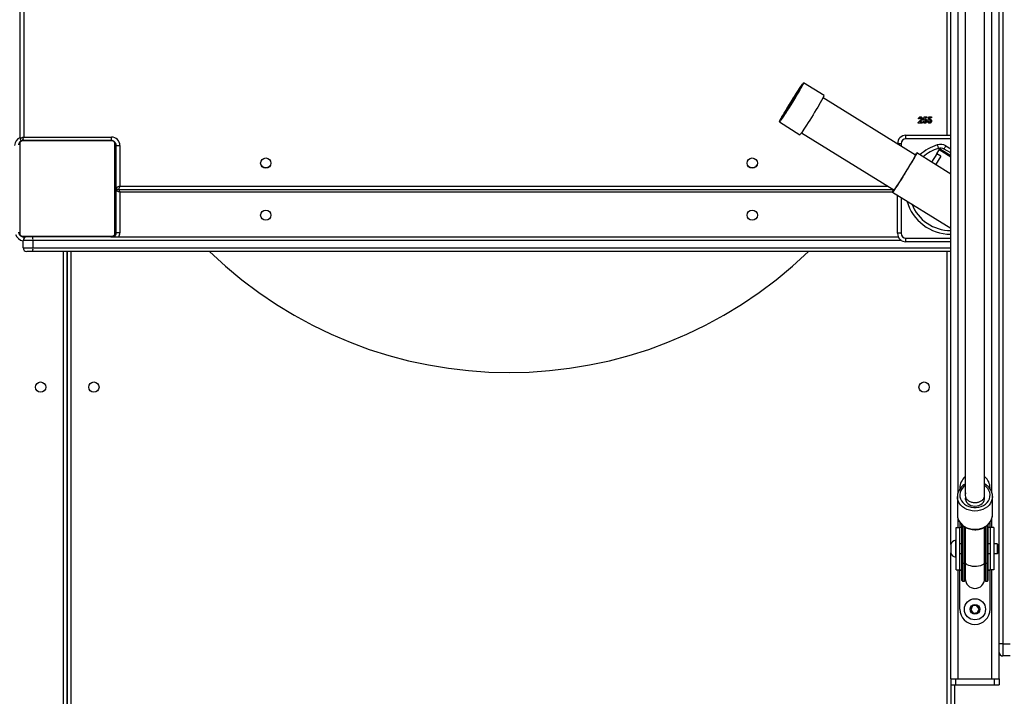
# Model space of a CAD drawing. Units: millimetres. Extents: x -6897 to 388691, y -3372 to 10191.
# Drawn here: x -2813 to -2000, y 3339 to 3898 of the extents above; entities that cross this region are included whole.
import ezdxf

# ---------------------------------------------------------------- set-up
doc = ezdxf.new("R2010")
doc.units = ezdxf.units.MM
doc.layers.add('Toestel 2D', color=7, linetype='Continuous', lineweight=20)

# ---------------------------------------------------------------- blocks, each defined once
blk = doc.blocks.new('1780')
at = {"color": 7, "linetype": 'Continuous', "lineweight": 25}
for p, q in [((49.309, -925.225), (49.309, -787.625)), ((49.609, -787.725), (49.609, -925.125)), ((130.209, -966.983), (130.209, -860.775)), ((126.209, -958.775), (126.209, -864.225)), ((113.94, -920.835), (113.935, -920.832)), ((115.748, -921.702), (114.048, -920.649)), ((123.289, -926.624), (115.655, -921.897)), ((112.047, -923.88), (113.747, -924.932)), ((112.161, -923.697), (112.166, -923.7)), ((123.527, -923.92), (123.675, -923.762)), ((123.527, -923.965), (123.527, -923.92)), ((123.86, -923.965), (123.527, -923.965)), ((123.629, -923.632), (123.539, -923.632)), ((123.744, -923.822), (123.692, -923.882)), ((123.692, -923.882), (123.86, -923.882)), ((123.86, -923.882), (123.86, -923.965)), ((123.911, -923.843), (124.014, -923.843)), ((123.952, -923.743), (124.01, -923.465)), ((124.027, -923.76), (123.952, -923.743)), ((124.01, -923.465), (124.238, -923.465)), ((124.082, -923.548), (124.062, -923.643)), ((124.238, -923.548), (124.082, -923.548)), ((124.238, -923.465), (124.238, -923.548)), ((124.296, -923.843), (124.398, -923.843)), ((124.336, -923.743), (124.395, -923.465)), ((124.412, -923.76), (124.336, -923.743)), ((124.395, -923.465), (124.623, -923.465)), ((124.466, -923.548), (124.447, -923.643)), ((124.623, -923.548), (124.466, -923.548)), ((124.623, -923.465), (124.623, -923.548)), ((113.881, -924.762), (121.514, -929.489)), ((122.509, -925.275), (122.509, -924.975)), ((122.509, -924.975), (126.209, -924.975)), ((49.278, -925.651), (49.278, -933.099)), ((56.933, -925.444), (49.485, -925.444)), ((49.609, -925.125), (56.859, -925.125)), ((49.609, -925.375), (56.809, -925.375)), ((57.14, -933.099), (57.14, -925.651)), ((57.209, -925.675), (57.205, -925.627)), ((57.209, -925.775), (57.209, -932.975)), ((57.259, -925.825), (57.559, -925.825)), ((57.259, -929.275), (57.259, -925.825)), ((57.559, -925.825), (57.559, -929.175)), ((121.809, -925.708), (121.809, -925.675)), ((122.109, -925.675), (121.809, -925.675)), ((126.209, -928.18), (123.396, -926.438)), ((125.047, -926.503), (124.619, -927.195)), ((125.047, -926.503), (125.05, -926.498)), ((125.387, -926.714), (125.047, -926.503)), ((125.05, -926.498), (125.249, -926.178)), ((125.39, -926.708), (125.05, -926.498)), ((126.209, -926.678), (125.291, -926.109)), ((126.209, -926.43), (125.662, -926.114)), ((125.386, -926.716), (124.959, -927.405)), ((125.39, -926.708), (125.386, -926.716)), ((57.229, -927.648), (57.209, -927.648)), ((57.229, -927.67), (57.209, -927.67)), ((57.229, -927.783), (57.209, -927.783)), ((57.229, -927.836), (57.209, -927.836)), ((57.229, -927.998), (57.209, -927.998)), ((57.229, -927.999), (57.209, -927.999)), ((57.229, -928.159), (57.209, -928.159)), ((57.229, -928.24), (57.209, -928.24)), ((57.229, -927.935), (57.229, -927.998)), ((57.229, -927.998), (57.229, -927.999)), ((57.229, -927.999), (57.229, -928.027)), ((57.229, -928.536), (57.209, -928.536)), ((57.229, -928.968), (57.209, -928.968)), ((57.229, -928.987), (57.209, -928.987)), ((57.229, -929.047), (57.209, -929.047)), ((57.229, -928.987), (57.229, -929.012)), ((57.259, -929.175), (57.209, -929.175)), ((57.229, -929.343), (57.209, -929.343)), ((57.229, -929.539), (57.209, -929.539)), ((57.229, -929.658), (57.209, -929.658)), ((57.229, -929.803), (57.209, -929.803)), ((57.229, -929.826), (57.209, -929.826)), ((57.229, -929.826), (57.209, -929.826)), ((57.229, -929.827), (57.209, -929.827)), ((57.259, -933.025), (57.259, -929.575)), ((121.487, -929.475), (57.459, -929.475)), ((57.559, -929.675), (57.559, -933.025)), ((121.396, -929.669), (126.209, -932.649)), ((57.229, -929.912), (57.209, -929.912)), ((57.229, -930.073), (57.209, -930.073)), ((57.229, -930.075), (57.209, -930.075)), ((57.229, -930.235), (57.209, -930.235)), ((57.229, -930.292), (57.209, -930.292)), ((57.236, -930.31), (57.209, -930.31)), ((57.229, -930.332), (57.209, -930.332)), ((57.229, -930.444), (57.209, -930.444)), ((57.229, -930.596), (57.209, -930.596)), ((57.229, -930.702), (57.209, -930.702)), ((57.229, -930.073), (57.229, -930.075)), ((57.229, -930.254), (57.229, -930.292)), ((57.229, -930.457), (57.229, -930.489)), ((57.229, -930.596), (57.229, -930.702)), ((57.229, -930.702), (57.229, -930.801)), ((121.809, -933.075), (121.809, -929.925)), ((57.229, -930.801), (57.209, -930.801)), ((57.229, -930.958), (57.209, -930.958)), ((57.229, -931.079), (57.209, -931.079)), ((57.209, -931.103), (57.233, -931.103)), ((57.559, -933.025), (57.259, -933.025)), ((122.109, -933.075), (121.809, -933.075)), ((49.485, -933.306), (56.933, -933.306)), ((50.376, -933.675), (49.559, -933.675)), ((49.559, -934.275), (49.559, -933.675)), ((56.809, -933.375), (49.609, -933.375)), ((50.376, -933.675), (50.376, -934.275)), ((56.807, -933.375), (121.877, -933.375)), ((122.509, -933.775), (122.509, -933.475)), ((126.209, -933.775), (122.509, -933.775)), ((49.559, -934.275), (50.376, -934.275)), ((50.326, -934.575), (49.859, -934.575)), ((126.209, -934.575), (50.326, -934.575)), ((53.209, -934.575), (53.209, -998.125)), ((53.209, -998.125), (53.209, -934.575)), ((126.959, -954.125), (126.959, -954.187)), ((129.459, -954.186), (129.459, -954.125)), ((126.759, -954.808), (126.759, -956.317)), ((126.76, -954.841), (126.759, -954.808)), ((129.659, -956.317), (129.659, -954.808)), ((129.658, -956.355), (129.659, -956.317)), ((126.649, -960.875), (126.649, -957.375)), ((126.649, -957.375), (126.949, -957.375)), ((126.949, -960.875), (126.949, -957.375)), ((127.134, -957.375), (126.949, -957.375)), ((126.959, -956.938), (126.959, -957.365)), ((127.134, -957.365), (126.959, -957.365)), ((127.134, -960.301), (127.134, -957.147)), ((127.384, -957.33), (127.384, -960.301)), ((127.409, -957.345), (127.409, -960.234)), ((129.009, -960.234), (129.009, -957.345)), ((129.034, -960.301), (129.034, -957.331)), ((129.284, -957.144), (129.284, -960.301)), ((129.459, -957.365), (129.284, -957.365)), ((129.469, -957.375), (129.284, -957.375)), ((129.459, -957.365), (129.459, -956.938)), ((129.769, -957.375), (129.469, -957.375)), ((129.469, -957.375), (129.469, -960.875)), ((129.769, -957.375), (129.769, -960.875)), ((126.209, -958.775), (126.209, -958.845)), ((126.209, -958.845), (126.209, -959.475)), ((126.649, -958.425), (126.599, -958.425)), ((126.599, -958.425), (126.599, -958.565)), ((126.599, -958.565), (126.599, -959.825)), ((127.134, -958.725), (126.949, -958.725)), ((129.469, -958.725), (129.284, -958.725)), ((130.049, -958.725), (129.769, -958.725)), ((130.149, -958.825), (130.049, -958.725)), ((130.049, -958.725), (130.049, -958.805)), ((130.049, -958.805), (130.049, -959.525)), ((130.149, -958.825), (130.149, -958.885)), ((130.149, -958.885), (130.149, -959.425)), ((126.209, -969.875), (126.209, -959.475)), ((126.599, -959.825), (126.649, -959.825)), ((126.949, -959.525), (127.134, -959.525)), ((129.284, -959.525), (129.469, -959.525)), ((129.769, -959.525), (130.049, -959.525)), ((130.049, -959.525), (130.149, -959.425)), ((127.134, -961.75), (127.134, -960.301)), ((127.184, -960.323), (127.334, -960.323)), ((127.384, -960.301), (127.384, -961.75)), ((127.409, -960.234), (127.409, -961.6)), ((129.009, -961.6), (129.009, -960.234)), ((129.034, -961.75), (129.034, -960.301)), ((129.084, -960.323), (129.234, -960.323)), ((129.284, -960.301), (129.284, -961.75)), ((126.649, -960.875), (126.949, -960.875)), ((126.949, -960.875), (127.134, -960.875)), ((126.959, -964.125), (126.959, -960.885)), ((126.959, -960.885), (127.134, -960.885)), ((129.284, -960.875), (129.469, -960.875)), ((129.284, -960.885), (129.459, -960.885)), ((129.459, -964.125), (129.459, -960.885)), ((129.769, -960.875), (129.469, -960.875)), ((127.184, -961.8), (127.334, -961.8)), ((129.084, -961.8), (129.234, -961.8)), ((128.001, -963.848), (127.865, -964.167)), ((128.344, -963.806), (128.001, -963.848)), ((128.553, -964.083), (128.344, -963.806)), ((127.865, -964.167), (128.074, -964.444)), ((128.074, -964.444), (128.418, -964.402)), ((128.418, -964.402), (128.553, -964.083)), ((130.509, -966.983), (130.209, -966.983)), ((130.209, -967.558), (130.209, -966.983)), ((130.509, -966.983), (131.109, -966.983)), ((130.509, -966.983), (130.509, -967.983)), ((130.209, -969.875), (130.209, -967.558)), ((131.109, -967.983), (130.509, -967.983)), ((126.209, -969.875), (126.209, -970.375)), ((126.209, -969.875), (126.609, -969.875)), ((126.209, -970.375), (126.609, -970.375)), ((126.209, -970.375), (126.209, -998.125)), ((126.609, -969.875), (126.609, -970.375)), ((126.609, -969.875), (129.809, -969.875)), ((126.609, -970.375), (129.809, -970.375)), ((126.809, -969.875), (129.609, -969.875)), ((129.809, -969.875), (129.809, -970.375)), ((129.809, -969.875), (130.209, -969.875)), ((129.809, -970.375), (130.209, -970.375)), ((130.209, -969.875), (130.209, -970.375))]:
    blk.add_line(p, q, dxfattribs=at)
at = {"color": 8, "linetype": 'Continuous', "lineweight": 25}
for p, q in [((130.509, -858.375), (130.509, -966.983)), ((125.909, -924.975), (125.909, -860.825)), ((126.809, -954.496), (126.809, -868.503)), ((129.609, -954.49), (129.609, -868.501)), ((56.859, -925.378), (56.859, -925.125)), ((57.209, -925.675), (57.23, -925.675)), ((122.109, -925.675), (122.109, -925.894)), ((126.209, -925.275), (122.509, -925.275)), ((126.209, -926.772), (125.249, -926.178)), ((125.812, -925.855), (126.209, -926.084)), ((57.229, -928.675), (57.259, -928.675)), ((57.559, -929.175), (121.007, -929.175)), ((121.406, -929.675), (57.559, -929.675)), ((57.259, -930.075), (57.209, -930.075)), ((122.109, -930.11), (122.109, -933.075)), ((57.209, -933.075), (57.256, -933.075)), ((122.149, -933.675), (50.376, -933.675)), ((122.509, -933.475), (126.209, -933.475)), ((50.376, -934.275), (126.209, -934.275)), ((52.909, -998.025), (52.909, -934.575)), ((53.509, -934.575), (53.509, -998.025)), ((125.909, -998.025), (125.909, -934.575)), ((126.809, -957.375), (126.809, -956.629)), ((129.609, -957.375), (129.609, -956.626)), ((127.184, -957.189), (127.184, -960.323)), ((127.334, -960.323), (127.334, -957.301)), ((129.084, -957.303), (129.084, -960.323)), ((129.234, -960.323), (129.234, -957.191)), ((127.184, -960.323), (127.184, -961.8)), ((127.334, -961.8), (127.334, -960.323)), ((129.084, -960.323), (129.084, -961.8)), ((129.234, -961.8), (129.234, -960.323)), ((126.809, -969.875), (126.809, -960.875)), ((129.609, -969.875), (129.609, -960.875)), ((126.509, -970.375), (126.509, -998.025))]:
    blk.add_line(p, q, dxfattribs=at)
at = {"color": 7, "linetype": 'Continuous', "lineweight": 25, "flags": 128}
for points in [[(113.635, -921.4), (113.519, -921.594), (113.394, -921.801), (113.263, -922.016), (113.128, -922.235), (112.991, -922.456), (112.856, -922.672), (112.724, -922.881), (112.598, -923.079), (112.48, -923.261), (112.373, -923.425), (112.279, -923.567), (112.198, -923.685), (112.134, -923.777), (112.087, -923.84), (112.057, -923.874), (112.046, -923.878), (112.054, -923.852), (112.08, -923.796), (112.125, -923.712), (112.186, -923.601), (112.263, -923.465), (112.356, -923.306), (112.461, -923.129), (112.576, -922.935), (112.701, -922.728), (112.832, -922.513), (112.967, -922.294), (113.104, -922.073), (113.24, -921.857), (113.372, -921.648), (113.498, -921.45), (113.615, -921.268), (113.722, -921.104), (113.817, -920.962), (113.897, -920.844), (113.961, -920.752), (114.009, -920.689), (114.038, -920.655), (114.049, -920.651), (114.041, -920.677), (114.015, -920.733), (113.971, -920.817), (113.909, -920.928), (113.832, -921.064), (113.74, -921.222), (113.635, -921.4)], [(113.573, -921.491), (113.462, -921.677), (113.342, -921.876), (113.215, -922.083), (113.085, -922.293), (112.955, -922.504), (112.826, -922.709), (112.702, -922.904), (112.585, -923.086), (112.478, -923.251), (112.384, -923.394), (112.303, -923.513), (112.239, -923.606), (112.191, -923.67), (112.162, -923.704), (112.152, -923.708), (112.161, -923.68), (112.188, -923.623), (112.234, -923.536), (112.298, -923.423), (112.377, -923.285), (112.471, -923.125), (112.577, -922.946), (112.693, -922.754), (112.816, -922.55), (112.945, -922.341), (113.075, -922.13), (113.206, -921.922), (113.332, -921.721), (113.453, -921.532), (113.565, -921.358), (113.666, -921.204), (113.754, -921.072), (113.827, -920.966), (113.883, -920.887), (113.921, -920.838), (113.941, -920.819), (113.942, -920.831), (113.923, -920.874), (113.886, -920.946), (113.831, -921.046), (113.76, -921.172), (113.673, -921.322), (113.573, -921.491)], [(112.161, -923.697), (112.164, -923.678), (112.187, -923.629), (112.228, -923.551), (112.286, -923.446), (112.36, -923.315), (112.45, -923.162), (112.551, -922.99), (112.664, -922.802), (112.785, -922.603), (112.911, -922.397), (113.04, -922.187), (113.17, -921.98), (113.296, -921.778), (113.418, -921.587), (113.531, -921.411), (113.635, -921.252), (113.725, -921.115), (113.802, -921.003), (113.862, -920.918), (113.905, -920.861), (113.93, -920.834), (113.935, -920.837), (113.922, -920.872), (113.891, -920.935), (113.841, -921.027), (113.774, -921.146), (113.692, -921.288), (113.596, -921.451), (113.489, -921.631), (113.372, -921.825), (113.248, -922.029), (113.12, -922.237), (112.99, -922.446), (112.862, -922.651), (112.737, -922.847), (112.62, -923.032), (112.511, -923.2), (112.414, -923.348), (112.33, -923.473), (112.261, -923.572), (112.21, -923.643), (112.176, -923.685), (112.161, -923.697)], [(112.266, -923.527), (112.27, -923.508), (112.293, -923.458), (112.335, -923.379), (112.395, -923.273), (112.47, -923.142), (112.56, -922.989), (112.661, -922.818), (112.773, -922.634), (112.891, -922.44), (113.013, -922.243), (113.135, -922.045), (113.256, -921.854), (113.371, -921.672), (113.479, -921.505), (113.576, -921.356), (113.66, -921.23), (113.728, -921.13), (113.78, -921.057), (113.814, -921.014), (113.83, -921.002), (113.825, -921.021), (113.802, -921.07), (113.76, -921.149), (113.701, -921.256), (113.625, -921.387), (113.536, -921.54), (113.434, -921.711), (113.323, -921.895), (113.205, -922.088), (113.083, -922.286), (112.96, -922.483), (112.84, -922.675), (112.724, -922.857), (112.617, -923.024), (112.52, -923.173), (112.436, -923.299), (112.367, -923.399), (112.315, -923.472), (112.281, -923.515), (112.266, -923.527)], [(115.335, -922.453), (115.219, -922.647), (115.094, -922.853), (114.963, -923.068), (114.828, -923.288), (114.691, -923.508), (114.555, -923.725), (114.423, -923.934), (114.297, -924.131), (114.18, -924.314), (114.073, -924.478), (113.978, -924.62), (113.898, -924.738), (113.834, -924.829), (113.787, -924.893), (113.757, -924.927), (113.747, -924.932)], [(49.309, -925.225), (49.315, -925.223), (49.332, -925.217), (49.36, -925.208), (49.397, -925.196), (49.442, -925.18), (49.494, -925.163), (49.551, -925.144), (49.609, -925.125)], [(125.096, -925.774), (125.113, -925.83), (125.13, -925.884), (125.145, -925.933), (125.158, -925.977), (125.169, -926.012), (125.178, -926.039), (125.183, -926.055), (125.184, -926.061)], [(123.396, -926.438), (123.393, -926.457), (123.372, -926.505), (123.332, -926.583), (123.274, -926.688), (123.201, -926.818), (123.112, -926.971), (123.01, -927.145), (122.896, -927.335), (122.774, -927.539), (122.644, -927.752), (122.509, -927.971), (122.373, -928.191), (122.237, -928.409), (122.104, -928.621), (121.976, -928.821), (121.856, -929.008), (121.746, -929.176), (121.649, -929.324), (121.565, -929.448), (121.497, -929.546), (121.445, -929.616), (121.411, -929.657), (121.396, -929.669), (121.399, -929.65), (121.421, -929.601), (121.461, -929.524), (121.488, -929.473)], [(123.278, -926.618), (123.291, -926.608), (123.287, -926.627), (123.265, -926.677), (123.224, -926.755), (123.165, -926.862), (123.09, -926.994), (123, -927.148), (122.897, -927.322), (122.783, -927.511), (122.661, -927.712), (122.534, -927.92), (122.404, -928.131), (122.273, -928.34), (122.145, -928.544), (122.023, -928.736), (121.908, -928.915), (121.804, -929.075), (121.712, -929.213), (121.635, -929.326), (121.575, -929.412), (121.531, -929.47), (121.506, -929.497), (121.501, -929.493), (121.504, -929.483)], [(125.249, -926.178), (125.28, -926.127), (125.291, -926.109)], [(125.662, -926.114), (125.665, -926.109), (125.673, -926.095), (125.687, -926.071), (125.706, -926.038), (125.728, -925.999), (125.754, -925.954), (125.782, -925.905), (125.812, -925.855)], [(57.259, -929.275), (57.265, -929.273), (57.282, -929.267), (57.31, -929.258), (57.347, -929.246), (57.392, -929.23), (57.444, -929.213), (57.501, -929.194), (57.559, -929.175)], [(57.559, -929.675), (57.501, -929.655), (57.444, -929.637), (57.392, -929.619), (57.347, -929.604), (57.31, -929.592), (57.282, -929.583), (57.265, -929.577), (57.259, -929.575)], [(57.459, -929.475), (57.461, -929.469), (57.467, -929.452), (57.476, -929.424), (57.488, -929.387), (57.504, -929.342), (57.521, -929.29), (57.54, -929.233), (57.559, -929.175)], [(127.409, -954.448), (127.416, -954.532), (127.426, -954.582)], [(127.42, -954.835), (127.416, -954.861), (127.412, -955.001), (127.444, -955.139), (127.511, -955.269), (127.609, -955.383), (127.733, -955.479), (127.88, -955.55), (128.041, -955.594), (128.209, -955.609), (128.378, -955.594), (128.539, -955.55), (128.685, -955.479), (128.81, -955.383), (128.908, -955.269), (128.974, -955.139), (129.006, -955.001), (129.003, -954.861), (128.998, -954.835)], [(128.993, -954.582), (129.003, -954.532), (129.009, -954.448)], [(127.184, -960.323), (127.174, -960.323), (127.165, -960.321), (127.156, -960.319), (127.149, -960.317), (127.143, -960.313), (127.138, -960.309), (127.135, -960.305), (127.134, -960.301)], [(127.384, -960.301), (127.383, -960.305), (127.38, -960.309), (127.376, -960.313), (127.369, -960.317), (127.362, -960.319), (127.353, -960.321), (127.344, -960.323), (127.334, -960.323)], [(129.034, -960.301), (129.035, -960.305), (129.038, -960.309), (129.043, -960.313), (129.049, -960.317), (129.056, -960.319), (129.065, -960.321), (129.074, -960.323), (129.084, -960.323)], [(129.284, -960.301), (129.283, -960.305), (129.28, -960.309), (129.276, -960.313), (129.269, -960.317), (129.262, -960.319), (129.253, -960.321), (129.244, -960.323), (129.234, -960.323)], [(127.384, -961.6), (127.402, -961.428), (127.409, -961.398)], [(129.009, -961.398), (129.016, -961.428), (129.034, -961.6)]]:
    blk.add_lwpolyline(points, dxfattribs=at)
at = {"color": 8, "linetype": 'Continuous', "lineweight": 25, "flags": 128}
for points in [[(49.521, -925.39), (49.526, -925.374), (49.538, -925.337), (49.554, -925.292), (49.571, -925.24), (49.59, -925.183), (49.609, -925.125)], [(57.559, -929.675), (57.54, -929.616), (57.521, -929.56), (57.504, -929.508), (57.492, -929.475)], [(127.405, -953.903), (127.271, -954.011), (127.145, -954.153), (127.049, -954.31), (126.987, -954.478), (126.96, -954.652), (126.969, -954.828), (127.014, -955), (127.093, -955.163), (127.204, -955.313), (127.344, -955.445), (127.509, -955.555), (127.694, -955.641), (127.894, -955.7), (128.103, -955.729), (128.315, -955.729), (128.524, -955.7), (128.724, -955.641), (128.909, -955.555), (129.074, -955.445), (129.214, -955.313), (129.325, -955.163), (129.404, -955), (129.449, -954.828), (129.458, -954.652), (129.431, -954.478), (129.369, -954.31), (129.274, -954.153), (129.147, -954.011), (129.02, -953.907)], [(129.659, -954.803), (129.659, -954.808), (129.641, -954.996), (129.588, -955.18), (129.501, -955.354), (129.382, -955.515), (129.234, -955.658), (129.061, -955.781), (128.867, -955.88), (128.657, -955.952), (128.436, -955.996), (128.209, -956.011), (127.982, -955.996), (127.761, -955.952), (127.551, -955.88), (127.357, -955.781), (127.184, -955.658), (127.036, -955.515), (126.917, -955.354), (126.83, -955.18), (126.777, -954.996), (126.76, -954.841)], [(126.759, -956.317), (126.777, -956.505), (126.83, -956.688), (126.917, -956.863), (127.036, -957.024), (127.184, -957.167), (127.357, -957.29), (127.551, -957.388), (127.761, -957.461), (127.982, -957.505), (128.209, -957.519), (128.436, -957.505), (128.657, -957.461), (128.867, -957.388), (129.061, -957.29), (129.234, -957.167), (129.382, -957.024), (129.501, -956.863), (129.588, -956.688), (129.641, -956.505), (129.658, -956.355)], [(127.384, -960.234), (127.402, -960.157), (127.409, -960.143)], [(129.009, -960.234), (129.004, -960.272), (128.967, -960.348), (128.895, -960.418), (128.79, -960.48), (128.658, -960.53), (128.505, -960.566), (128.339, -960.587), (128.166, -960.591), (127.995, -960.579), (127.834, -960.55), (127.691, -960.507), (127.572, -960.45), (127.483, -960.384), (127.428, -960.311), (127.409, -960.234)], [(129.009, -960.143), (129.016, -960.157), (129.034, -960.234)]]:
    blk.add_lwpolyline(points, dxfattribs=at)
at = {"color": 7, "linetype": 'Continuous', "lineweight": 25}
for centre, radius in [((69.609, -927.275), 0.425), ((109.809, -927.275), 0.425), ((69.609, -931.575), 0.425), ((109.809, -931.575), 0.425), ((51.009, -945.775), 0.425), ((55.409, -945.775), 0.425), ((124.009, -945.775), 0.425), ((128.209, -964.125), 0.875), ((128.209, -964.125), 0.4)]:
    blk.add_circle(centre, radius, dxfattribs=at)
for centre, radius, start, end in [((111.223, -919.702), 4.947, 326.2167, 336.15812), ((122.509, -925.675), 0.7, 90, 180), ((49.509, -925.225), 0.2, 180, 250.85973), ((49.613, -925.529), 0.154, 91.61073, 146.50315), ((56.805, -925.529), 0.154, 33.53756, 88.36725), ((56.859, -925.825), 0.7, 0, 90), ((57.055, -925.779), 0.154, 1.63852, 56.45994), ((56.859, -925.825), 0.4, 0, 31.62814), ((122.509, -925.675), 0.4, 90, 180), ((125.362, -926.634), 0.9, 60, 107.18069), ((124.015, -927.063), 0.879, 134.67166, 148.81125), ((126.209, -929.375), 3.469, 107.18069, 131.19937), ((125.362, -926.634), 0.6, 60, 107.18069), ((69.609, -927.175), 0.475, 215.38002, 324.61999), ((109.809, -927.175), 0.475, 214.00915, 328.64688), ((57.459, -929.275), 0.2, 180, 270), ((57.459, -929.575), 0.2, 130.44372, 180), ((126.209, -929.375), 3.469, 201.6024, 270), ((56.909, -933.075), 0.3, 270, 0), ((56.859, -933.025), 0.4, 298.95502, 0), ((57.055, -932.97), 0.154, 303.54103, 358.36051), ((122.509, -933.075), 0.7, 180, 270), ((122.509, -933.075), 0.4, 180, 270), ((49.613, -933.221), 0.154, 213.49391, 268.388), ((49.759, -932.825), 0.6, 244.39485, 264.14743), ((49.859, -933.675), 0.3, 90, 180), ((49.889, -933.602), 0.493, 351.49074, 27.45901), ((56.805, -933.221), 0.154, 271.63402, 326.46538), ((49.859, -934.275), 0.3, 180, 270), ((49.889, -934.348), 0.493, 332.54177, 8.50848), ((89.709, -908.954), 35.62, 225.9936, 314.0064), ((128.209, -954.125), 1.25, 130.21594, 180), ((128.209, -954.125), 1.25, 0, 49.53094), ((126.706, -958.936), 0.523, 101.81188, 162), ((126.706, -959.313), 0.523, 198, 258.18812), ((128.209, -961.6), 0.8, 180, 0), ((127.184, -961.75), 0.05, 180, 270), ((127.334, -961.75), 0.05, 270, 0), ((129.084, -961.75), 0.05, 180, 270), ((129.234, -961.75), 0.05, 270, 0), ((128.209, -964.125), 1.25, 180, 0), ((130.509, -967.683), 0.3, 180, 270)]:
    blk.add_arc(centre, radius, start, end, dxfattribs=at)
at = {"color": 8, "linetype": 'Continuous', "lineweight": 25}
for centre, radius, start, end in [((49.559, -925.825), 0.7, 110.92483, 180), ((126.209, -929.375), 3.769, 107.18069, 132.59153), ((126.209, -929.375), 3.769, 195.84707, 270), ((56.859, -933.025), 0.7, 330, 0), ((49.759, -932.825), 0.9, 203.03074, 257.17986)]:
    blk.add_arc(centre, radius, start, end, dxfattribs=at)
at = {"color": 7, "linetype": 'Continuous', "lineweight": 25}
for points, knots in [([(127.409, -869.22), (127.409, -869.289), (127.409, -869.709), (127.409, -870.464), (127.409, -871.461), (127.409, -872.393), (127.409, -873.259), (127.409, -874.044), (127.409, -874.748), (127.409, -875.374), (127.409, -875.938), (127.409, -876.457), (127.409, -877.283), (127.409, -878.453), (127.409, -879.99), (127.409, -882.449), (127.409, -885.866), (127.409, -890.136), (127.409, -894.342), (127.409, -898.469), (127.409, -902.678), (127.409, -906.994), (127.409, -911.418), (127.409, -915.948), (127.409, -920.559), (127.409, -925.248), (127.409, -929.007), (127.409, -931.79), (127.409, -933.565), (127.409, -935.329), (127.409, -937.053), (127.409, -938.709), (127.409, -939.99), (127.409, -940.952), (127.409, -941.651), (127.409, -942.447), (127.409, -943.34), (127.409, -944.333), (127.409, -945.424), (127.409, -946.58), (127.409, -947.793), (127.409, -949.061), (127.409, -950.416), (127.409, -951.858), (127.409, -953.303), (127.409, -954.27), (127.409, -954.724)], [0, 0, 0, 0, 0.002993, 0.018228, 0.032441, 0.045635, 0.057807, 0.068958, 0.078537, 0.087208, 0.094971, 0.101877, 0.108611, 0.128929, 0.149663, 0.170771, 0.22748, 0.284188, 0.334822, 0.385455, 0.436088, 0.486721, 0.538275, 0.589828, 0.641382, 0.692935, 0.744489, 0.763392, 0.782296, 0.801168, 0.819394, 0.836731, 0.853179, 0.859462, 0.866701, 0.874931, 0.884153, 0.894366, 0.905572, 0.917769, 0.929821, 0.942706, 0.956424, 0.970976, 0.986361, 1, 1, 1, 1]), ([(129.009, -954.724), (129.009, -954.269), (129.009, -953.305), (129.009, -951.876), (129.009, -950.467), (129.009, -949.164), (129.009, -947.966), (129.009, -946.89), (129.009, -945.931), (129.009, -945.084), (129.009, -944.327), (129.009, -943.633), (129.009, -942.535), (129.009, -940.996), (129.009, -939.005), (129.009, -935.867), (129.009, -931.631), (129.009, -926.553), (129.009, -921.745), (129.009, -917.196), (129.009, -912.724), (129.009, -908.303), (129.009, -903.936), (129.009, -899.627), (129.009, -895.402), (129.009, -891.264), (129.009, -888.068), (129.009, -885.762), (129.009, -884.311), (129.009, -882.89), (129.009, -881.52), (129.009, -880.221), (129.009, -879.229), (129.009, -878.49), (129.009, -877.956), (129.009, -877.351), (129.009, -876.677), (129.009, -875.933), (129.009, -875.121), (129.009, -874.27), (129.009, -873.384), (129.009, -872.467), (129.009, -871.497), (129.009, -870.476), (129.009, -869.71), (129.009, -869.288), (129.009, -869.22)], [0, 0, 0, 0, 0.013676, 0.02891, 0.043124, 0.056317, 0.068489, 0.07964, 0.089219, 0.09789, 0.105654, 0.112559, 0.119293, 0.139611, 0.160345, 0.181453, 0.238161, 0.29487, 0.345502, 0.396135, 0.446768, 0.497401, 0.548954, 0.600507, 0.652061, 0.703614, 0.755167, 0.77407, 0.792974, 0.811846, 0.830072, 0.847408, 0.863857, 0.87014, 0.877378, 0.885608, 0.89483, 0.905043, 0.916249, 0.928446, 0.940497, 0.953383, 0.967101, 0.981653, 0.997038, 1, 1, 1, 1]), ([(123.539, -923.632), (123.542, -923.606), (123.547, -923.556), (123.587, -923.494), (123.643, -923.457), (123.683, -923.454), (123.703, -923.452)], [0, 0, 0, 0, 0.280676, 0.55996, 0.779708, 1, 1, 1, 1]), ([(123.698, -923.542), (123.687, -923.544), (123.663, -923.548), (123.635, -923.583), (123.631, -923.613), (123.629, -923.632)], [0, 0, 0, 0, 0.278602, 0.5593, 1, 1, 1, 1]), ([(123.675, -923.762), (123.699, -923.738), (123.742, -923.694), (123.757, -923.635), (123.764, -923.609)], [0, 0, 0, 0, 0.5624977, 1, 1, 1, 1]), ([(123.764, -923.609), (123.763, -923.599), (123.761, -923.579), (123.744, -923.557), (123.721, -923.544), (123.706, -923.543), (123.698, -923.542)], [0, 0, 0, 0, 0.279893, 0.559246, 0.77957, 1, 1, 1, 1]), ([(123.703, -923.452), (123.726, -923.455), (123.77, -923.459), (123.819, -923.5), (123.848, -923.55), (123.852, -923.585), (123.853, -923.602)], [0, 0, 0, 0, 0.279773, 0.558984, 0.779613, 1, 1, 1, 1]), ([(123.853, -923.602), (123.851, -923.626), (123.845, -923.672), (123.806, -923.748), (123.767, -923.794), (123.744, -923.822)], [0, 0, 0, 0, 0.279446, 0.559483, 1, 1, 1, 1]), ([(124.077, -923.978), (124.056, -923.976), (124.012, -923.972), (123.96, -923.938), (123.926, -923.893), (123.916, -923.86), (123.911, -923.843)], [0, 0, 0, 0, 0.279727, 0.559322, 0.779492, 1, 1, 1, 1]), ([(124.014, -923.843), (124.018, -923.85), (124.026, -923.864), (124.049, -923.883), (124.07, -923.886), (124.082, -923.888)], [0, 0, 0, 0, 0.281169, 0.562216, 1, 1, 1, 1]), ([(124.086, -923.728), (124.08, -923.729), (124.067, -923.73), (124.046, -923.741), (124.034, -923.753), (124.027, -923.76)], [0, 0, 0, 0, 0.279931, 0.560153, 1, 1, 1, 1]), ([(124.062, -923.643), (124.068, -923.642), (124.078, -923.639), (124.088, -923.638), (124.093, -923.638)], [0, 0, 0, 0, 0.5599, 1, 1, 1, 1]), ([(124.244, -923.804), (124.242, -923.829), (124.237, -923.88), (124.192, -923.937), (124.137, -923.972), (124.097, -923.976), (124.077, -923.978)], [0, 0, 0, 0, 0.279814, 0.559608, 0.77974, 1, 1, 1, 1]), ([(124.082, -923.888), (124.094, -923.887), (124.117, -923.884), (124.14, -923.86), (124.153, -923.834), (124.154, -923.816), (124.155, -923.807)], [0, 0, 0, 0, 0.279187, 0.558779, 0.779191, 1, 1, 1, 1]), ([(124.155, -923.807), (124.154, -923.796), (124.152, -923.774), (124.135, -923.748), (124.112, -923.731), (124.095, -923.729), (124.086, -923.728)], [0, 0, 0, 0, 0.280395, 0.559756, 0.780001, 1, 1, 1, 1]), ([(124.093, -923.638), (124.117, -923.641), (124.164, -923.647), (124.214, -923.694), (124.241, -923.749), (124.243, -923.785), (124.244, -923.804)], [0, 0, 0, 0, 0.279293, 0.558741, 0.779169, 1, 1, 1, 1]), ([(124.462, -923.978), (124.44, -923.976), (124.397, -923.972), (124.344, -923.938), (124.31, -923.893), (124.301, -923.86), (124.296, -923.843)], [0, 0, 0, 0, 0.279922, 0.559335, 0.779499, 1, 1, 1, 1]), ([(124.398, -923.843), (124.402, -923.85), (124.411, -923.864), (124.433, -923.883), (124.454, -923.886), (124.467, -923.888)], [0, 0, 0, 0, 0.281139, 0.561727, 1, 1, 1, 1]), ([(124.471, -923.728), (124.464, -923.729), (124.451, -923.73), (124.431, -923.741), (124.419, -923.753), (124.412, -923.76)], [0, 0, 0, 0, 0.279931, 0.560153, 1, 1, 1, 1]), ([(124.447, -923.643), (124.452, -923.642), (124.462, -923.639), (124.473, -923.638), (124.478, -923.638)], [0, 0, 0, 0, 0.5599, 1, 1, 1, 1]), ([(124.629, -923.804), (124.626, -923.829), (124.621, -923.88), (124.577, -923.937), (124.521, -923.972), (124.482, -923.976), (124.462, -923.978)], [0, 0, 0, 0, 0.2798687, 0.5595769, 0.7797241, 1, 1, 1, 1]), ([(124.467, -923.888), (124.478, -923.887), (124.501, -923.884), (124.525, -923.86), (124.538, -923.834), (124.539, -923.816), (124.539, -923.807)], [0, 0, 0, 0, 0.279187, 0.558779, 0.779191, 1, 1, 1, 1]), ([(124.539, -923.807), (124.539, -923.796), (124.537, -923.774), (124.52, -923.748), (124.497, -923.731), (124.479, -923.729), (124.471, -923.728)], [0, 0, 0, 0, 0.280395, 0.559756, 0.780001, 1, 1, 1, 1]), ([(124.478, -923.638), (124.501, -923.641), (124.548, -923.647), (124.599, -923.694), (124.625, -923.749), (124.628, -923.785), (124.629, -923.804)], [0, 0, 0, 0, 0.279293, 0.558741, 0.779169, 1, 1, 1, 1]), ([(49.209, -925.775), (49.211, -925.748), (49.214, -925.692), (49.241, -925.611), (49.28, -925.544), (49.32, -925.496), (49.368, -925.454), (49.423, -925.419), (49.507, -925.383), (49.567, -925.378), (49.609, -925.375)], [0, 0, 0, 0, 0.143101, 0.299563, 0.405401, 0.489687, 0.574616, 0.683158, 0.780442, 1, 1, 1, 1]), ([(49.485, -925.444), (49.464, -925.445), (49.435, -925.447), (49.39, -925.466), (49.361, -925.484), (49.335, -925.507), (49.314, -925.533), (49.293, -925.569), (49.28, -925.61), (49.279, -925.637), (49.278, -925.651)], [0, 0, 0, 0, 0.24502, 0.340901, 0.43767, 0.508577, 0.579553, 0.675626, 0.836557, 1, 1, 1, 1]), ([(56.809, -925.375), (56.836, -925.376), (56.893, -925.38), (56.973, -925.407), (57.04, -925.446), (57.088, -925.486), (57.13, -925.534), (57.165, -925.589), (57.201, -925.672), (57.206, -925.733), (57.209, -925.775)], [0, 0, 0, 0, 0.143113, 0.29953, 0.405366, 0.489669, 0.574633, 0.683124, 0.780418, 1, 1, 1, 1]), ([(57.14, -925.651), (57.139, -925.63), (57.137, -925.601), (57.118, -925.556), (57.1, -925.527), (57.077, -925.501), (57.051, -925.48), (57.015, -925.459), (56.974, -925.446), (56.947, -925.445), (56.933, -925.444)], [0, 0, 0, 0, 0.245, 0.340933, 0.437647, 0.508597, 0.579589, 0.675678, 0.836577, 1, 1, 1, 1]), ([(57.229, -927.67), (57.229, -927.677), (57.229, -927.692), (57.229, -927.731), (57.229, -927.763), (57.229, -927.783)], [0, 0, 0, 0, 0.267039, 0.539839, 1, 1, 1, 1]), ([(57.229, -927.783), (57.229, -927.799), (57.229, -927.828), (57.229, -927.867), (57.229, -927.908), (57.229, -927.924), (57.229, -927.935)], [0, 0, 0, 0, 0.2187587, 0.4039178, 0.5777117, 1, 1, 1, 1]), ([(57.229, -927.836), (57.229, -927.839), (57.229, -927.846), (57.229, -927.889), (57.229, -927.941), (57.229, -927.979), (57.229, -927.998)], [0, 0, 0, 0, 0.283591, 0.558039, 0.77528, 1, 1, 1, 1]), ([(57.229, -927.999), (57.229, -928.023), (57.229, -928.07), (57.229, -928.122), (57.229, -928.153), (57.229, -928.157), (57.229, -928.159)], [0, 0, 0, 0, 0.282273, 0.556388, 0.774191, 1, 1, 1, 1]), ([(57.229, -928.136), (57.229, -928.145), (57.229, -928.162), (57.229, -928.197), (57.229, -928.244), (57.229, -928.277), (57.229, -928.295)], [0, 0, 0, 0, 0.297581, 0.56014, 0.762642, 1, 1, 1, 1]), ([(57.229, -928.24), (57.229, -928.241), (57.229, -928.243), (57.229, -928.26), (57.229, -928.287), (57.229, -928.336), (57.229, -928.421), (57.229, -928.495), (57.229, -928.536)], [0, 0, 0, 0, 0.103877, 0.205538, 0.310819, 0.424283, 0.685084, 1, 1, 1, 1]), ([(57.229, -928.536), (57.229, -928.602), (57.229, -928.729), (57.229, -928.874), (57.229, -928.955), (57.229, -928.964), (57.229, -928.968)], [0, 0, 0, 0, 0.2956127, 0.5631104, 0.7733642, 1, 1, 1, 1]), ([(57.229, -929.047), (57.229, -929.049), (57.229, -929.053), (57.229, -929.087), (57.229, -929.145), (57.229, -929.233), (57.229, -929.305), (57.229, -929.343)], [0, 0, 0, 0, 0.216378, 0.406582, 0.580197, 0.78081, 1, 1, 1, 1]), ([(57.229, -929.343), (57.229, -929.385), (57.229, -929.458), (57.229, -929.515), (57.229, -929.539)], [0, 0, 0, 0, 0.583225, 1, 1, 1, 1]), ([(57.229, -929.539), (57.229, -929.547), (57.229, -929.563), (57.229, -929.604), (57.229, -929.637), (57.229, -929.658)], [0, 0, 0, 0, 0.271451, 0.546035, 1, 1, 1, 1]), ([(57.229, -929.658), (57.229, -929.68), (57.229, -929.723), (57.229, -929.771), (57.229, -929.798), (57.229, -929.801), (57.229, -929.803)], [0, 0, 0, 0, 0.288491, 0.554023, 0.767388, 1, 1, 1, 1]), ([(57.229, -929.912), (57.229, -929.915), (57.229, -929.921), (57.229, -929.964), (57.229, -930.017), (57.229, -930.054), (57.229, -930.073)], [0, 0, 0, 0, 0.283595, 0.558042, 0.775281, 1, 1, 1, 1]), ([(57.229, -930.075), (57.229, -930.099), (57.229, -930.145), (57.229, -930.197), (57.229, -930.229), (57.229, -930.233), (57.229, -930.235)], [0, 0, 0, 0, 0.2822478, 0.556399, 0.7741884, 1, 1, 1, 1]), ([(57.229, -930.332), (57.229, -930.339), (57.229, -930.354), (57.229, -930.393), (57.229, -930.424), (57.229, -930.444)], [0, 0, 0, 0, 0.267254, 0.540195, 1, 1, 1, 1]), ([(57.229, -930.444), (57.229, -930.464), (57.229, -930.503), (57.229, -930.549), (57.229, -930.579), (57.229, -930.59), (57.229, -930.596)], [0, 0, 0, 0, 0.272075, 0.521894, 0.739601, 1, 1, 1, 1]), ([(57.229, -930.801), (57.229, -930.807), (57.229, -930.82), (57.229, -930.85), (57.229, -930.884), (57.229, -930.919), (57.229, -930.944), (57.229, -930.958)], [0, 0, 0, 0, 0.266984, 0.528225, 0.668662, 0.821855, 1, 1, 1, 1]), ([(57.229, -930.958), (57.229, -930.972), (57.229, -930.998), (57.229, -931.043), (57.229, -931.066), (57.229, -931.079)], [0, 0, 0, 0, 0.302397, 0.583872, 1, 1, 1, 1]), ([(49.609, -933.375), (49.582, -933.373), (49.526, -933.37), (49.445, -933.343), (49.379, -933.304), (49.33, -933.264), (49.288, -933.216), (49.253, -933.161), (49.217, -933.077), (49.213, -933.017), (49.209, -932.975)], [0, 0, 0, 0, 0.143059, 0.29954, 0.405383, 0.48963, 0.574602, 0.683133, 0.780422, 1, 1, 1, 1]), ([(49.278, -933.099), (49.279, -933.12), (49.281, -933.149), (49.3, -933.194), (49.318, -933.223), (49.341, -933.249), (49.367, -933.27), (49.403, -933.291), (49.444, -933.304), (49.471, -933.305), (49.485, -933.306)], [0, 0, 0, 0, 0.245002, 0.340937, 0.437652, 0.508602, 0.57951, 0.6756, 0.836576, 1, 1, 1, 1]), ([(57.209, -932.975), (57.208, -933.002), (57.204, -933.058), (57.177, -933.139), (57.138, -933.205), (57.098, -933.254), (57.05, -933.296), (56.995, -933.331), (56.912, -933.367), (56.851, -933.371), (56.809, -933.375)], [0, 0, 0, 0, 0.143102, 0.299538, 0.405371, 0.489648, 0.57463, 0.683111, 0.780391, 1, 1, 1, 1]), ([(56.933, -933.306), (56.954, -933.305), (56.983, -933.303), (57.028, -933.284), (57.057, -933.266), (57.083, -933.243), (57.104, -933.217), (57.125, -933.181), (57.138, -933.14), (57.139, -933.113), (57.14, -933.099)], [0, 0, 0, 0, 0.244963, 0.340935, 0.437617, 0.508611, 0.579532, 0.675599, 0.83654, 1, 1, 1, 1]), ([(127.409, -953.78), (127.372, -953.801), (127.274, -953.855), (127.138, -953.968), (127.002, -954.113), (126.895, -954.274), (126.816, -954.448), (126.771, -954.628), (126.754, -954.762), (126.761, -954.833), (126.762, -954.843)], [0, 0, 0, 0, 0.09157, 0.240794, 0.389572, 0.537616, 0.684717, 0.830763, 0.975854, 1, 1, 1, 1]), ([(129.657, -954.803), (129.655, -954.752), (129.652, -954.64), (129.609, -954.47), (129.537, -954.298), (129.435, -954.138), (129.306, -953.992), (129.164, -953.87), (129.058, -953.807), (129.009, -953.778)], [0, 0, 0, 0, 0.124522, 0.27353, 0.422663, 0.572399, 0.722971, 0.874432, 1, 1, 1, 1]), ([(127.409, -954.724), (127.409, -954.725), (127.409, -954.792), (127.442, -954.928), (127.578, -955.106), (127.788, -955.239), (128.044, -955.313), (128.316, -955.32), (128.574, -955.262), (128.793, -955.144), (128.948, -954.978), (129.003, -954.83), (129.009, -954.744), (129.009, -954.725), (129.009, -954.724)], [0, 0, 0, 0, 0.001211, 0.110666, 0.220142, 0.328844, 0.435907, 0.541531, 0.646489, 0.751831, 0.860069, 0.968277, 0.998789, 1, 1, 1, 1]), ([(126.76, -956.307), (126.76, -956.312), (126.754, -956.377), (126.773, -956.505), (126.818, -956.683), (126.896, -956.853), (127.002, -957.012), (127.135, -957.155), (127.29, -957.28), (127.467, -957.385), (127.659, -957.466), (127.864, -957.523), (128.077, -957.553), (128.293, -957.556), (128.507, -957.532), (128.715, -957.481), (128.912, -957.404), (129.094, -957.303), (129.257, -957.18), (129.396, -957.037), (129.508, -956.878), (129.591, -956.706), (129.644, -956.531), (129.653, -956.413), (129.657, -956.357)], [0, 0, 0, 0, 0.003846, 0.050527, 0.09714, 0.143824, 0.190704, 0.237859, 0.285293, 0.332976, 0.380844, 0.428846, 0.476941, 0.525096, 0.5733, 0.621551, 0.669832, 0.7181, 0.766321, 0.814423, 0.862299, 0.909881, 0.957115, 1, 1, 1, 1])]:
    blk.add_open_spline(points, degree=3, knots=knots, dxfattribs=at)
blk = doc.blocks.new('VPL-13-1780-GM')
at = {"layer": 'Toestel 2D', "color": 0, "xscale": 10, "yscale": 10, "zscale": 10}
blk.add_blockref('1780', (-3306.06, 13052.58), dxfattribs=at)

msp = doc.modelspace()

# ---------------------------------------------------------------- block references
msp.add_blockref('VPL-13-1780-GM', (0, 0))

doc.saveas('drawing.dxf')
